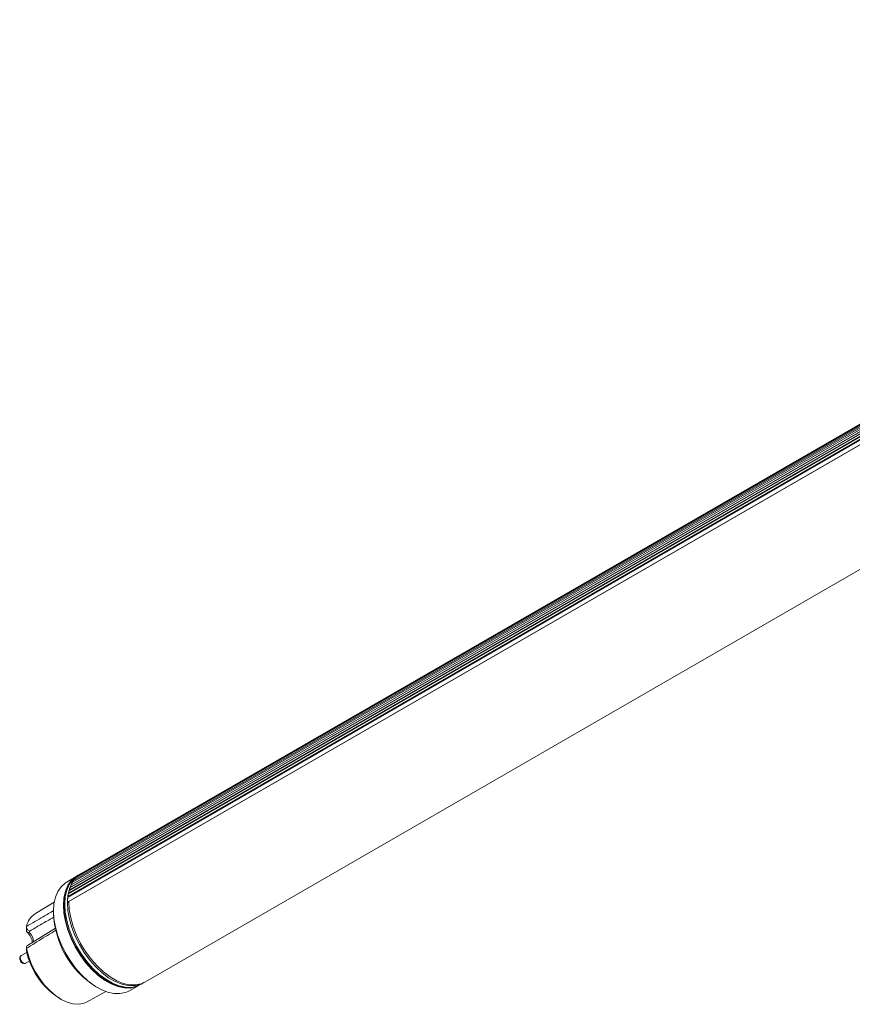
# Model space of a CAD drawing. Units: inches. Extents: x 105.5 to 191.5, y 90.2 to 142.2.
# Drawn here: x 105.5 to 148.5, y 90.2 to 141.1 of the extents above; entities that cross this region are included whole.
import ezdxf

# ---------------------------------------------------------------- set-up
doc = ezdxf.new("R2010")
doc.units = ezdxf.units.IN
doc.header["$MEASUREMENT"] = 0

# ---------------------------------------------------------------- blocks, each defined once
blk = doc.blocks.new('block 5')
at = {"color": 7, "lineweight": 9}
blk.add_lwpolyline([(111.751, 91.24), (111.891, 91.325)], dxfattribs=at)
blk = doc.blocks.new('block 6')
at = {"color": 7, "lineweight": 9}
blk.add_lwpolyline([(108.641, 96.954), (108.498, 96.875)], dxfattribs=at)
blk = doc.blocks.new('block 18')
at = {"color": 7, "lineweight": 9}
blk.add_lwpolyline([(108.389, 96.808), (107.874, 96.496)], dxfattribs=at)
blk = doc.blocks.new('block 19')
at = {"color": 7, "lineweight": 9}
blk.add_lwpolyline([(111.111, 90.89), (111.638, 91.179)], dxfattribs=at)
blk = doc.blocks.new('block 20')
at = {"color": 7, "lineweight": 9}
blk.add_lwpolyline([(107.223, 95.026), (107.223, 94.893)], dxfattribs=at)
blk = doc.blocks.new('block 21')
at = {"color": 7, "lineweight": 9}
blk.add_lwpolyline([(109.397, 91.128), (109.512, 91.061)], dxfattribs=at)
blk = doc.blocks.new('block 22')
at = {"color": 7, "lineweight": 9}
blk.add_lwpolyline([(108.935, 90.319), (109.929, 90.865)], dxfattribs=at)
blk = doc.blocks.new('block 23')
at = {"color": 7, "lineweight": 9}
blk.add_lwpolyline([(107.322, 94.137), (105.883, 93.247)], dxfattribs=at)
blk = doc.blocks.new('block 24')
at = {"color": 7, "lineweight": 9}
blk.add_lwpolyline([(107.425, 90.584), (107.561, 90.5)], dxfattribs=at)
blk = doc.blocks.new('block 25')
at = {"color": 7, "lineweight": 9}
blk.add_lwpolyline([(107.262, 95.485), (106.292, 94.897)], dxfattribs=at)
blk = doc.blocks.new('block 26')
at = {"color": 7, "lineweight": 9}
blk.add_open_spline([(105.834, 93.95), (105.852, 93.934), (105.871, 93.919), (105.889, 93.901), (105.924, 93.867), (105.959, 93.825), (105.99, 93.78), (106.021, 93.733), (106.05, 93.683), (106.073, 93.631), (106.096, 93.579), (106.115, 93.526), (106.123, 93.479), (106.129, 93.451), (106.13, 93.426), (106.132, 93.401)], degree=3, knots=[0, 0, 0, 0, 1, 1, 1, 2, 2, 2, 3, 3, 3, 4, 4, 4, 5, 5, 5, 5], dxfattribs=at)
blk = doc.blocks.new('block 27')
at = {"color": 7, "lineweight": 9}
blk.add_open_spline([(105.82, 94.181), (105.82, 94.172), (105.821, 94.162), (105.821, 94.152), (105.823, 94.109), (105.822, 94.05), (105.821, 93.992)], degree=3, knots=[0, 0, 0, 0, 1, 1, 1, 2, 2, 2, 2], dxfattribs=at)
blk = doc.blocks.new('block 32')
at = {"color": 7, "lineweight": 9}
blk.add_lwpolyline([(105.844, 92.889), (105.556, 92.723)], dxfattribs=at)
blk = doc.blocks.new('block 33')
at = {"color": 7, "lineweight": 9}
blk.add_lwpolyline([(105.785, 92.324), (105.982, 92.438)], dxfattribs=at)
blk = doc.blocks.new('block 34')
at = {"color": 7, "lineweight": 9}
blk.add_open_spline([(105.557, 92.722), (105.553, 92.72), (105.549, 92.718), (105.545, 92.716), (105.528, 92.707), (105.515, 92.691), (105.505, 92.674), (105.496, 92.658), (105.488, 92.641), (105.484, 92.623), (105.479, 92.604), (105.478, 92.583), (105.479, 92.562), (105.481, 92.537), (105.486, 92.511), (105.496, 92.486), (105.505, 92.459), (105.52, 92.432), (105.537, 92.408), (105.554, 92.384), (105.575, 92.363), (105.598, 92.346), (105.619, 92.33), (105.642, 92.318), (105.666, 92.311), (105.686, 92.306), (105.706, 92.304), (105.727, 92.306), (105.747, 92.307), (105.767, 92.31), (105.782, 92.322), (105.783, 92.323), (105.784, 92.324), (105.785, 92.325)], degree=3, knots=[0, 0, 0, 0, 1, 1, 1, 2, 2, 2, 3, 3, 3, 4, 4, 4, 5, 5, 5, 6, 6, 6, 7, 7, 7, 8, 8, 8, 9, 9, 9, 10, 10, 10, 11, 11, 11, 11], dxfattribs=at)
blk = doc.blocks.new('block 39')
at = {"color": 7, "lineweight": 9}
blk.add_lwpolyline([(111.941, 91.354), (188.309, 135.44)], dxfattribs=at)
blk = doc.blocks.new('block 40')
at = {"color": 7, "lineweight": 9}
blk.add_lwpolyline([(184.471, 139.909), (107.972, 95.747)], dxfattribs=at)
blk = doc.blocks.new('block 41')
at = {"color": 7, "lineweight": 9}
blk.add_lwpolyline([(184.493, 140.077), (107.994, 95.915)], dxfattribs=at)
blk = doc.blocks.new('block 42')
at = {"color": 7, "lineweight": 9}
blk.add_lwpolyline([(184.528, 140.236), (108.027, 96.073)], dxfattribs=at)
blk = doc.blocks.new('block 43')
at = {"color": 7, "lineweight": 9}
blk.add_lwpolyline([(184.572, 140.387), (108.07, 96.223)], dxfattribs=at)
blk = doc.blocks.new('block 44')
at = {"color": 7, "lineweight": 9}
blk.add_lwpolyline([(184.627, 140.527), (108.124, 96.363)], dxfattribs=at)
blk = doc.blocks.new('block 45')
at = {"color": 7, "lineweight": 9}
blk.add_lwpolyline([(184.692, 140.657), (108.188, 96.492)], dxfattribs=at)
blk = doc.blocks.new('block 46')
at = {"color": 7, "lineweight": 9}
blk.add_lwpolyline([(184.767, 140.776), (108.262, 96.61)], dxfattribs=at)
blk = doc.blocks.new('block 47')
at = {"color": 7, "lineweight": 9}
blk.add_lwpolyline([(184.851, 140.882), (108.345, 96.716)], dxfattribs=at)
blk = doc.blocks.new('block 48')
at = {"color": 7, "lineweight": 9}
blk.add_lwpolyline([(184.945, 140.976), (108.438, 96.81)], dxfattribs=at)
blk = doc.blocks.new('block 49')
at = {"color": 7, "lineweight": 9}
blk.add_lwpolyline([(185.047, 141.058), (108.539, 96.891)], dxfattribs=at)
blk = doc.blocks.new('block 50')
at = {"color": 7, "lineweight": 9}
blk.add_lwpolyline([(185.102, 141.094), (108.649, 96.958)], dxfattribs=at)
blk = doc.blocks.new('block 59')
at = {"color": 7, "lineweight": 9}
blk.add_lwpolyline([(108.498, 96.875), (108.418, 96.827), (108.203, 96.64), (108.031, 96.395), (107.906, 96.099), (107.829, 95.755), (107.804, 95.374), (107.829, 94.963), (107.906, 94.532), (108.031, 94.09), (108.203, 93.647), (108.418, 93.213), (108.67, 92.797), (108.954, 92.41), (109.264, 92.058), (109.592, 91.752), (109.932, 91.496), (110.276, 91.298), (110.616, 91.161), (110.944, 91.088), (111.255, 91.081), (111.538, 91.141), (111.751, 91.24)], dxfattribs=at)
blk = doc.blocks.new('block 60')
at = {"color": 7, "lineweight": 9}
blk.add_lwpolyline([(108.641, 96.954), (108.561, 96.905), (108.347, 96.719), (108.175, 96.475), (108.05, 96.178), (107.973, 95.835), (107.947, 95.455), (107.973, 95.044), (108.05, 94.613), (108.175, 94.172), (108.347, 93.729), (108.561, 93.295), (108.813, 92.88), (109.097, 92.493), (109.406, 92.142), (109.734, 91.836), (110.074, 91.581), (110.417, 91.383), (110.757, 91.245), (111.085, 91.173), (111.394, 91.166), (111.678, 91.226), (111.891, 91.325)], dxfattribs=at)
blk = doc.blocks.new('block 61')
at = {"color": 7, "lineweight": 9}
blk.add_lwpolyline([(108.035, 96.401), (107.989, 96.323), (107.865, 96.03), (107.789, 95.692), (107.764, 95.316), (107.789, 94.91), (107.865, 94.485), (107.989, 94.049), (108.158, 93.612), (108.37, 93.183), (108.618, 92.773), (108.898, 92.391), (109.204, 92.044), (109.529, 91.742), (109.864, 91.49), (110.203, 91.294), (110.539, 91.159), (110.862, 91.087), (111.109, 91.076)], dxfattribs=at)
blk = doc.blocks.new('block 104')
at = {"color": 7, "lineweight": 9}
blk.add_lwpolyline([(107.735, 95.332), (107.761, 95.713), (107.837, 96.055), (107.963, 96.352), (108.135, 96.596), (108.349, 96.783), (108.389, 96.808)], dxfattribs=at)
blk = doc.blocks.new('block 105')
at = {"color": 7, "lineweight": 9}
blk.add_lwpolyline([(111.638, 91.179), (111.466, 91.103), (111.182, 91.044), (110.873, 91.05), (110.545, 91.123), (110.205, 91.26), (109.862, 91.458), (109.522, 91.713), (109.194, 92.02), (108.884, 92.371), (108.6, 92.758), (108.349, 93.173), (108.135, 93.607), (107.963, 94.049), (107.837, 94.491), (107.761, 94.922), (107.735, 95.332)], dxfattribs=at)
blk = doc.blocks.new('block 106')
at = {"color": 7, "lineweight": 9}
blk.add_lwpolyline([(107.874, 96.496), (107.834, 96.471), (107.621, 96.285), (107.45, 96.042), (107.325, 95.746), (107.249, 95.405), (107.223, 95.026), (107.249, 94.617), (107.325, 94.188), (107.45, 93.748), (107.621, 93.307), (107.834, 92.875), (108.085, 92.462), (108.368, 92.076), (108.676, 91.727), (109.003, 91.421), (109.341, 91.168), (109.683, 90.97), (110.022, 90.833), (110.348, 90.761), (110.656, 90.755), (110.939, 90.814), (111.111, 90.89)], dxfattribs=at)
blk = doc.blocks.new('block 107')
at = {"color": 7, "lineweight": 9}
blk.add_open_spline([(107.223, 94.893), (107.288, 93.358), (108.1, 91.952), (109.397, 91.128)], degree=3, dxfattribs=at)
blk = doc.blocks.new('block 108')
at = {"color": 7, "lineweight": 9}
blk.add_lwpolyline([(105.825, 93.093), (105.929, 92.702), (106.078, 92.309), (106.268, 91.924), (106.494, 91.558), (106.75, 91.22), (107.03, 90.919), (107.326, 90.663), (107.629, 90.459), (107.933, 90.312), (108.228, 90.227), (108.508, 90.205), (108.764, 90.247), (108.935, 90.319)], dxfattribs=at)
blk = doc.blocks.new('block 109')
at = {"color": 7, "lineweight": 9}
blk.add_open_spline([(105.993, 93.992), (105.992, 93.988), (105.991, 93.985), (105.99, 93.982), (105.986, 93.962), (105.98, 93.941), (105.975, 93.92)], degree=3, knots=[0, 0, 0, 0, 1, 1, 1, 2, 2, 2, 2], dxfattribs=at)
blk = doc.blocks.new('block 110')
at = {"color": 7, "lineweight": 9}
blk.add_lwpolyline([(105.825, 93.093), (105.823, 93.102)], dxfattribs=at)
blk = doc.blocks.new('block 111')
at = {"color": 7, "lineweight": 9}
blk.add_open_spline([(105.823, 93.102), (105.822, 93.12), (105.82, 93.139), (105.822, 93.155), (105.824, 93.172), (105.831, 93.187), (105.84, 93.202), (105.848, 93.216), (105.86, 93.23), (105.875, 93.238), (105.878, 93.24), (105.882, 93.241), (105.885, 93.243)], degree=3, knots=[0, 0, 0, 0, 1, 1, 1, 2, 2, 2, 3, 3, 3, 4, 4, 4, 4], dxfattribs=at)
blk = doc.blocks.new('block 112')
at = {"color": 7, "lineweight": 9}
blk.add_open_spline([(105.825, 92.973), (106.028, 91.999), (106.602, 91.142), (107.425, 90.584)], degree=3, dxfattribs=at)
blk = doc.blocks.new('block 113')
at = {"color": 7, "lineweight": 9}
blk.add_lwpolyline([(105.824, 92.978), (105.825, 92.973)], dxfattribs=at)
blk = doc.blocks.new('block 114')
at = {"color": 7, "lineweight": 9}
blk.add_open_spline([(105.823, 93.102), (105.824, 93.085), (105.825, 93.068), (105.825, 93.052), (105.826, 93.023), (105.825, 93), (105.824, 92.978)], degree=3, knots=[0, 0, 0, 0, 1, 1, 1, 2, 2, 2, 2], dxfattribs=at)
blk = doc.blocks.new('block 115')
at = {"color": 7, "lineweight": 9}
blk.add_open_spline([(105.993, 93.992), (105.969, 94), (105.948, 94.011), (105.927, 94.025), (105.908, 94.037), (105.891, 94.052), (105.875, 94.068), (105.861, 94.083), (105.849, 94.1), (105.84, 94.117), (105.831, 94.134), (105.824, 94.151), (105.822, 94.168), (105.82, 94.185), (105.822, 94.201), (105.823, 94.218)], degree=3, knots=[0, 0, 0, 0, 1, 1, 1, 2, 2, 2, 3, 3, 3, 4, 4, 4, 5, 5, 5, 5], dxfattribs=at)
blk = doc.blocks.new('block 116')
at = {"color": 7, "lineweight": 9}
blk.add_lwpolyline([(105.823, 94.218), (105.825, 94.225)], dxfattribs=at)
blk = doc.blocks.new('block 117')
at = {"color": 7, "lineweight": 9}
blk.add_open_spline([(106.292, 94.897), (106.053, 94.744), (105.885, 94.502), (105.825, 94.225)], degree=3, dxfattribs=at)
blk = doc.blocks.new('block 118')
at = {"color": 7, "lineweight": 9}
blk.add_open_spline([(105.824, 94.015), (105.822, 94.001), (105.821, 93.988), (105.823, 93.976), (105.825, 93.964), (105.831, 93.953), (105.84, 93.945), (105.849, 93.936), (105.861, 93.929), (105.875, 93.925), (105.89, 93.92), (105.907, 93.917), (105.926, 93.916), (105.941, 93.916), (105.957, 93.917), (105.973, 93.92)], degree=3, knots=[0, 0, 0, 0, 1, 1, 1, 2, 2, 2, 3, 3, 3, 4, 4, 4, 5, 5, 5, 5], dxfattribs=at)
blk = doc.blocks.new('block 128')
at = {"color": 7, "lineweight": 9}
blk.add_lwpolyline([(184.386, 139.598), (108.018, 95.512)], dxfattribs=at)
blk = doc.blocks.new('block 129')
at = {"color": 7, "lineweight": 9}
blk.add_lwpolyline([(108.018, 95.512), (108.042, 95.101), (108.117, 94.669), (108.241, 94.225), (108.412, 93.781), (108.627, 93.345), (108.879, 92.928), (109.163, 92.539), (109.473, 92.186), (109.803, 91.878), (110.144, 91.622), (110.489, 91.423), (110.829, 91.286), (111.159, 91.213), (111.47, 91.208), (111.754, 91.269), (111.941, 91.354)], dxfattribs=at)
blk = doc.blocks.new('block 134')
at = {"color": 7, "lineweight": 9}
blk.add_lwpolyline([(184.457, 139.655), (107.948, 95.487)], dxfattribs=at)
blk = doc.blocks.new('block 136')
at = {"color": 7, "lineweight": 9}
blk.add_lwpolyline([(107.948, 95.487), (108.019, 95.446)], dxfattribs=at)
blk = doc.blocks.new('block 137')
at = {"color": 7, "lineweight": 9}
blk.add_open_spline([(107.96, 95.725), (107.952, 95.646), (107.948, 95.566), (107.948, 95.487)], degree=3, dxfattribs=at)
blk = doc.blocks.new('block 138')
at = {"color": 7, "lineweight": 9}
blk.add_lwpolyline([(107.96, 95.725), (184.469, 139.892)], dxfattribs=at)
blk = doc.blocks.new('block 139')
at = {"color": 7, "lineweight": 9}
blk.add_open_spline([(107.972, 95.747), (107.964, 95.742), (107.96, 95.734), (107.96, 95.725)], degree=3, dxfattribs=at)
blk = doc.blocks.new('block 140')
at = {"color": 7, "lineweight": 9}
blk.add_open_spline([(108.017, 95.818), (108.015, 95.802), (108.013, 95.786), (108.011, 95.769)], degree=3, dxfattribs=at)
blk = doc.blocks.new('block 141')
at = {"color": 7, "lineweight": 9}
blk.add_lwpolyline([(108.017, 95.818), (184.476, 139.957)], dxfattribs=at)
blk = doc.blocks.new('block 142')
at = {"color": 7, "lineweight": 9}
blk.add_lwpolyline([(107.994, 95.915), (107.989, 95.91), (107.982, 95.895), (107.983, 95.876), (107.989, 95.854), (108.002, 95.834), (108.017, 95.818)], dxfattribs=at)
blk = doc.blocks.new('block 143')
at = {"color": 7, "lineweight": 9}
blk.add_open_spline([(108.047, 95.98), (108.044, 95.967), (108.041, 95.953), (108.039, 95.94)], degree=3, dxfattribs=at)
blk = doc.blocks.new('block 144')
at = {"color": 7, "lineweight": 9}
blk.add_lwpolyline([(108.047, 95.98), (184.501, 140.115)], dxfattribs=at)
blk = doc.blocks.new('block 145')
at = {"color": 7, "lineweight": 9}
blk.add_lwpolyline([(108.027, 96.073), (108.023, 96.07), (108.015, 96.057), (108.015, 96.038), (108.021, 96.017), (108.032, 95.996), (108.047, 95.98)], dxfattribs=at)
blk = doc.blocks.new('block 146')
at = {"color": 7, "lineweight": 9}
blk.add_open_spline([(108.087, 96.132), (108.084, 96.122), (108.082, 96.113), (108.079, 96.104)], degree=3, dxfattribs=at)
blk = doc.blocks.new('block 147')
at = {"color": 7, "lineweight": 9}
blk.add_lwpolyline([(108.087, 96.132), (184.535, 140.264)], dxfattribs=at)
blk = doc.blocks.new('block 148')
at = {"color": 7, "lineweight": 9}
blk.add_lwpolyline([(108.07, 96.223), (108.068, 96.222), (108.06, 96.21), (108.058, 96.192), (108.062, 96.171), (108.073, 96.15), (108.087, 96.132)], dxfattribs=at)
blk = doc.blocks.new('block 149')
at = {"color": 7, "lineweight": 9}
blk.add_lwpolyline([(108.139, 96.274), (184.577, 140.401)], dxfattribs=at)
blk = doc.blocks.new('block 150')
at = {"color": 7, "lineweight": 9}
blk.add_open_spline([(108.124, 96.363), (108.124, 96.363), (108.115, 96.352), (108.115, 96.352), (108.115, 96.352), (108.112, 96.335), (108.112, 96.335), (108.112, 96.335), (108.115, 96.314), (108.115, 96.314), (108.115, 96.314), (108.124, 96.293), (108.124, 96.293), (108.124, 96.293), (108.139, 96.274), (108.139, 96.274)], degree=3, knots=[0, 0, 0, 0, 1, 1, 1, 2, 2, 2, 3, 3, 3, 4, 4, 4, 5, 5, 5, 5], dxfattribs=at)
blk = doc.blocks.new('block 151')
at = {"color": 7, "lineweight": 9}
blk.add_lwpolyline([(108.188, 96.492), (108.18, 96.484), (108.176, 96.467), (108.178, 96.447), (108.186, 96.425), (108.2, 96.407)], dxfattribs=at)
blk = doc.blocks.new('block 152')
at = {"color": 7, "lineweight": 9}
blk.add_lwpolyline([(108.262, 96.61), (108.255, 96.604), (108.25, 96.588), (108.251, 96.569), (108.259, 96.547), (108.265, 96.536)], dxfattribs=at)
blk = doc.blocks.new('block 153')
at = {"color": 7, "lineweight": 9}
blk.add_lwpolyline([(108.345, 96.716), (108.34, 96.712), (108.334, 96.698), (108.334, 96.678), (108.34, 96.657)], dxfattribs=at)
blk = doc.blocks.new('block 154')
at = {"color": 7, "lineweight": 9}
blk.add_open_spline([(108.438, 96.81), (108.425, 96.798), (108.421, 96.78), (108.428, 96.764)], degree=3, dxfattribs=at)
blk = doc.blocks.new('block 155')
at = {"color": 7, "lineweight": 9}
blk.add_open_spline([(108.539, 96.891), (108.529, 96.884), (108.525, 96.872), (108.527, 96.861)], degree=3, dxfattribs=at)
blk = doc.blocks.new('block 156')
at = {"color": 7, "lineweight": 9}
blk.add_lwpolyline([(108.649, 96.958), (108.64, 96.948)], dxfattribs=at)
blk = doc.blocks.new('block 162')
at = {"color": 7, "lineweight": 9}
blk.add_open_spline([(107.35, 94.041), (107.278, 93.996), (107.204, 93.951), (107.132, 93.905), (106.986, 93.815), (106.841, 93.724), (106.695, 93.634), (106.405, 93.453), (106.115, 93.273), (105.825, 93.093)], degree=3, knots=[0, 0, 0, 0, 1, 1, 1, 2, 2, 2, 3, 3, 3, 3], dxfattribs=at)
blk = doc.blocks.new('block 163')
at = {"color": 7, "lineweight": 9}
blk.add_open_spline([(106.193, 93.434), (106.19, 93.619), (106.111, 93.795), (105.975, 93.92)], degree=3, dxfattribs=at)
blk = doc.blocks.new('block 164')
at = {"color": 7, "lineweight": 9}
blk.add_open_spline([(107.241, 94.713), (107.199, 94.689), (107.158, 94.665), (107.116, 94.641), (106.93, 94.533), (106.744, 94.426), (106.557, 94.318), (106.369, 94.209), (106.181, 94.1), (105.993, 93.992)], degree=3, knots=[0, 0, 0, 0, 1, 1, 1, 2, 2, 2, 3, 3, 3, 3], dxfattribs=at)
blk = doc.blocks.new('block 165')
at = {"color": 7, "lineweight": 9}
blk.add_open_spline([(105.825, 94.225), (106.115, 94.395), (106.405, 94.564), (106.695, 94.734), (106.879, 94.841), (107.063, 94.949), (107.247, 95.056)], degree=3, knots=[0, 0, 0, 0, 1, 1, 1, 2, 2, 2, 2], dxfattribs=at)
blk = doc.blocks.new('block 167')
at = {"color": 7, "lineweight": 9}
blk.add_lwpolyline([(105.785, 92.324), (105.733, 92.314), (105.671, 92.336), (105.608, 92.386), (105.556, 92.457), (105.521, 92.538), (105.508, 92.618), (105.521, 92.682), (105.556, 92.723)], dxfattribs=at)

msp = doc.modelspace()

# ---------------------------------------------------------------- block references
for name in ['block 48', 'block 49', 'block 50', 'block 44', 'block 45', 'block 46', 'block 47', 'block 41', 'block 141', 'block 42', 'block 144', 'block 43', 'block 147', 'block 149', 'block 134', 'block 138', 'block 40', 'block 128', 'block 39', 'block 104', 'block 59', 'block 18', 'block 60', 'block 153', 'block 154', 'block 6', 'block 155', 'block 156', 'block 106', 'block 61', 'block 148', 'block 150', 'block 151', 'block 152', 'block 137', 'block 139', 'block 142', 'block 140', 'block 145', 'block 143', 'block 146', 'block 25', 'block 105', 'block 136', 'block 129', 'block 165', 'block 117', 'block 164', 'block 20', 'block 107', 'block 115', 'block 27', 'block 116', 'block 118', 'block 162', 'block 26', 'block 23', 'block 109', 'block 163', 'block 111', 'block 34', 'block 167', 'block 32', 'block 110', 'block 114', 'block 113', 'block 108', 'block 112', 'block 33', 'block 21', 'block 19', 'block 5', 'block 24', 'block 22']:
    msp.add_blockref(name, (0, 0))

doc.saveas('drawing.dxf')
